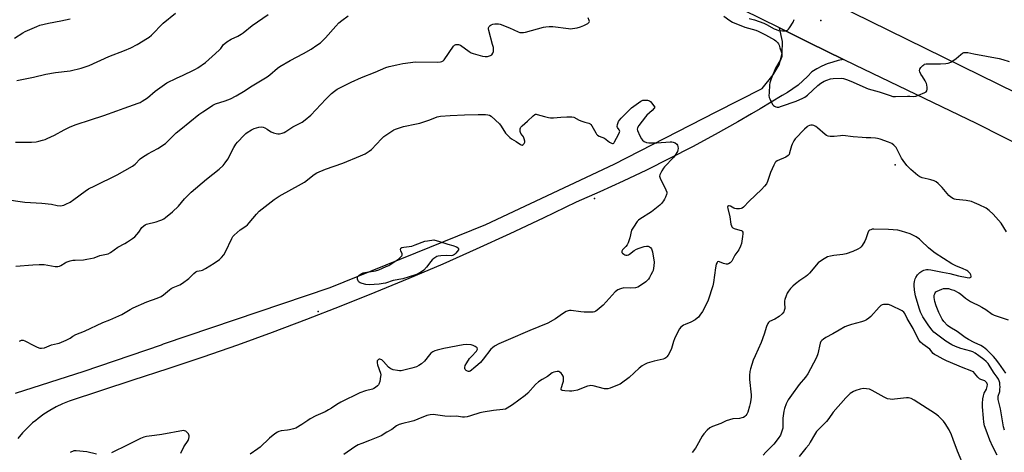
# Model space of a CAD drawing. Units: inches. Extents: x 1309764 to 1315764, y 537447 to 541448.
# Drawn here: x 1310974 to 1311486, y 537897 to 538122 of the extents above; entities that cross this region are included whole.
import ezdxf

# ---------------------------------------------------------------- set-up
doc = ezdxf.new("R2010")
doc.units = ezdxf.units.IN
doc.header["$MEASUREMENT"] = 0
for name, color, linetype in [('ELEV-Spot Elevation', 7, 'Continuous'), ('TRANS-Road', 130, 'Continuous'), ('Undefined', 1, 'Continuous')]:
    doc.layers.add(name, color=color, linetype=linetype)

msp = doc.modelspace()

# ---------------------------------------------------------------- linework, layer by layer
at = {"layer": 'ELEV-Spot Elevation'}
for p in [(1311390.28, 538121.32, 516.59), (1311428.91, 538046.34, 517.79), (1311272.67, 538028.95, 520.91), (1311129.04, 537970.22, 521.79)]:
    msp.add_point(p, dxfattribs=at)
at = {"layer": 'TRANS-Road'}
for points in [[(1310683.22, 538506.09), (1310688.58, 538503.09), (1310694.51, 538499.78), (1310768.49, 538454.21), (1310787.05, 538443.64), (1310892.2, 538385.08), (1310999.79, 538328.24), (1311043.19, 538306.02), (1311046.13, 538304.52), (1311079.2, 538287.59), (1311083.58, 538285.34), (1311108.11, 538272.79), (1311217.14, 538218.75), (1311501.39, 538079.09), (1311718.99, 537962.96), (1311774.68, 537932.21), (1311864.21, 537880.29), (1311875.8, 537873.52), (1311903.87, 537858.41), (1311932.65, 537844.7), (1311962.07, 537832.45), (1311989.15, 537817.25)], [(1311994.15, 537758.13), (1311964.88, 537776.65), (1311925.03, 537801.86), (1311832.54, 537857.4), (1311750.95, 537906.64), (1311723.52, 537922.45), (1311696.34, 537937.32), (1311631.77, 537971.74), (1311633.94, 537984.17), (1311590.4, 538007.33), (1311527.32, 538039.45), (1311471.26, 538067.87), (1311408.2, 538098.09), (1311402.17, 538101.06), (1311384.37, 538109.83), (1311368.74, 538117.53), (1311188.1, 538206.51), (1311064.03, 538268.83), (1310940.68, 538332.56), (1310818.06, 538397.69), (1310698.67, 538462.85), (1310696.19, 538464.21), (1310681.25, 538472.48)]]:
    msp.add_lwpolyline(points, dxfattribs=at)
msp.add_polyline3d([(1310971.59, 537927.72, 0), (1311007.36, 537939.08, 0), (1311047.48, 537952.8, 0), (1311048.49, 537953.31, 0), (1311135.27, 537982.65, 0), (1311216.13, 538015.41, 0), (1311282.77, 538046.64, 0), (1311335.93, 538073.86, 0), (1311359.73, 538086.12, 0), (1311365.52, 538093.07, 0), (1311368.6, 538098.36, 0), (1311370.25, 538104.25, 0), (1311370.33, 538110.38, 0), (1311368.74, 538117.53, 0), (1311384.37, 538109.83, 0), (1311402.17, 538101.06, 0), (1311399.38, 538100.52, 0), (1311396.47, 538099.74, 0), (1311393.61, 538098.77, 0), (1311390.83, 538097.6, 0), (1311388.14, 538096.25, 0), (1311385.54, 538094.71, 0), (1311383.33, 538092.25, 0), (1311380.97, 538089.95, 0), (1311378.46, 538087.8, 0), (1311375.82, 538085.81, 0), (1311373.05, 538084, 0), (1311370.18, 538082.37, 0), (1311358.7, 538075.43, 0), (1311354.21, 538072.82, 0), (1311347.11, 538068.69, 0), (1311335.41, 538062.13, 0), (1311323.61, 538055.77, 0), (1311311.7, 538049.61, 0), (1311299.69, 538043.65, 0), (1311287.58, 538037.88, 0), (1311275.38, 538032.32, 0), (1311263.09, 538026.96, 0), (1311245.88, 538018.62, 0), (1311228.58, 538010.47, 0), (1311211.19, 538002.53, 0), (1311193.7, 537994.8, 0), (1311176.13, 537987.27, 0), (1311158.47, 537979.94, 0), (1311140.72, 537972.83, 0), (1311122.89, 537965.92, 0), (1311104.98, 537959.22, 0), (1311087, 537952.73, 0), (1311068.94, 537946.45, 0), (1311050.81, 537940.39, 0), (1311032.6, 537934.54, 0), (1310999.54, 537923.59, 0), (1310996.11, 537922.18, 0), (1310992.76, 537920.56, 0), (1310989.52, 537918.74, 0), (1310986.39, 537916.74, 0), (1310983.38, 537914.56, 0), (1310982.1, 537913.51, 0), (1310980.5, 537912.21, 0), (1310977.77, 537909.69, 0), (1310975.19, 537907.01, 0), (1310972.77, 537904.19, 0)], dxfattribs=at)
at = {"layer": 'Undefined'}
for points, elevation in [([(1310971.07, 538112.26), (1310975.35, 538114.89), (1310976.65, 538115.6), (1310982.66, 538118.26), (1310984.32, 538118.92), (1310988.82, 538120.03), (1310995.15, 538121.13), (1311000, 538122.26)], 510), ([(1311000, 538095.15), (1311005.82, 538096.55), (1311009.89, 538098.03), (1311020.16, 538102.65), (1311028.18, 538105.8), (1311031.58, 538107.21), (1311034.82, 538108.87), (1311040.18, 538112.11), (1311041.17, 538112.78), (1311042.27, 538113.74), (1311048.32, 538119.94), (1311054.77, 538125.27)], 512), ([(1311000, 538066.03), (1311003.1, 538067.31), (1311010.59, 538069.82), (1311017.45, 538071.98), (1311024.31, 538074.36), (1311028.08, 538075.79), (1311035.29, 538078.36), (1311036.37, 538078.83), (1311037.39, 538079.4), (1311040.3, 538081.25), (1311044.26, 538084.67), (1311045.39, 538085.56), (1311050.33, 538088.9), (1311055.3, 538091.46), (1311058.78, 538092.99), (1311064.11, 538095.49), (1311065.15, 538096.03), (1311066.4, 538096.84), (1311070.32, 538099.6), (1311073.84, 538102.58), (1311077.56, 538106), (1311078.29, 538106.84), (1311079.82, 538108.89), (1311080.42, 538109.48), (1311081.54, 538110.34), (1311083.65, 538111.73), (1311087.17, 538113.22), (1311088.85, 538114.2), (1311090, 538115.03), (1311094.57, 538118.77), (1311103.03, 538124.55)], 514), ([(1311000, 538027.04), (1311001.95, 538028.29), (1311007.86, 538032.74), (1311009.58, 538033.83), (1311012.84, 538035.53), (1311024.46, 538041.18), (1311032.47, 538045.68), (1311033.81, 538046.78), (1311036.47, 538049.42), (1311037.63, 538050.33), (1311040.42, 538052.06), (1311045.61, 538054.78), (1311049.53, 538057.48), (1311050.86, 538058.65), (1311055.16, 538062.93), (1311057.57, 538064.95), (1311066.92, 538072.49), (1311068.97, 538073.99), (1311072.9, 538076.59), (1311074.13, 538077.31), (1311075.63, 538078.01), (1311080.6, 538079.65), (1311083.36, 538080.69), (1311086.36, 538082.23), (1311090.22, 538084.52), (1311094.7, 538087.35), (1311102.42, 538092.02), (1311103.8, 538093.09), (1311107.76, 538096.58), (1311108.94, 538097.45), (1311114.33, 538100.51), (1311121.35, 538104.19), (1311125.27, 538106.53), (1311128.23, 538108.47), (1311130.15, 538109.85), (1311132.73, 538112.29), (1311138.14, 538118.5), (1311139.73, 538120.12), (1311141.26, 538121.43), (1311144.58, 538123.77)], 516), ([(1311000, 537996.44), (1311001.42, 537996.75), (1311002.55, 537996.89), (1311006.94, 537997.05), (1311008.69, 537997.29), (1311012.44, 537998.09), (1311015.51, 537999.17), (1311019.76, 538000.19), (1311021, 538000.85), (1311024.82, 538003.66), (1311028.48, 538005.56), (1311029.76, 538006.32), (1311032.49, 538008.11), (1311033.64, 538009.02), (1311035.66, 538011.35), (1311037.32, 538013.85), (1311038.25, 538014.7), (1311038.97, 538015.13), (1311039.77, 538015.45), (1311044.8, 538016.8), (1311046.68, 538017.4), (1311047.72, 538017.82), (1311048.71, 538018.38), (1311049.65, 538019.04), (1311053.25, 538021.89), (1311056.36, 538024.92), (1311059.54, 538028.78), (1311062.84, 538032.22), (1311070.94, 538038.94), (1311077.47, 538044.05), (1311079.59, 538046.01), (1311080.65, 538047.36), (1311081.92, 538049.27), (1311085.11, 538055.32), (1311086.15, 538057.06), (1311087.1, 538058.19), (1311090.56, 538061.86), (1311091.41, 538062.69), (1311092.09, 538063.22), (1311094.3, 538064.6), (1311095.61, 538065.22), (1311098.18, 538065.89), (1311099.61, 538066.08), (1311100.41, 538065.95), (1311101.18, 538065.65), (1311102.4, 538064.98), (1311103.73, 538063.99), (1311104.45, 538063.56), (1311105.76, 538063.02), (1311107.12, 538062.58), (1311107.94, 538062.44), (1311108.79, 538062.51), (1311110.21, 538062.84), (1311111.31, 538063.24), (1311112.07, 538063.67), (1311115.71, 538066.08), (1311120.57, 538068.48), (1311122.23, 538069.73), (1311125.17, 538072.25), (1311132.95, 538080.49), (1311135.94, 538083.42), (1311137.47, 538084.71), (1311138.83, 538085.67), (1311139.83, 538086.25), (1311146.13, 538089.34), (1311151.49, 538091.75), (1311158.55, 538094.5), (1311164.18, 538096.88), (1311165.86, 538097.41), (1311169.89, 538098.39), (1311173.04, 538098.95), (1311179.53, 538099.83), (1311191.14, 538099.79), (1311192.5, 538099.86), (1311193.27, 538100.02), (1311193.97, 538100.42), (1311194.52, 538101.01), (1311199.29, 538107.97), (1311199.87, 538108.56), (1311200.57, 538108.86), (1311201.09, 538108.92), (1311201.9, 538108.87), (1311202.43, 538108.74), (1311202.92, 538108.52), (1311207.48, 538105.18), (1311208.44, 538104.61), (1311209.51, 538104.18), (1311214.38, 538102.9), (1311215.82, 538102.63), (1311216.95, 538102.7), (1311218.57, 538103.15), (1311219.24, 538103.54), (1311219.8, 538104.36), (1311220.12, 538105.35), (1311220.16, 538106.46), (1311220.04, 538107.31), (1311219.65, 538108.98), (1311217.71, 538116.15), (1311217.55, 538117), (1311217.54, 538117.54), (1311217.8, 538118.21), (1311218.32, 538118.76), (1311218.97, 538119.19), (1311219.72, 538119.45), (1311220.79, 538119.63), (1311221.92, 538119.68), (1311222.79, 538119.62), (1311223.64, 538119.44), (1311228.52, 538117.59), (1311232.95, 538115.42), (1311233.76, 538115.2), (1311234.88, 538115.12), (1311235.73, 538115.17), (1311236.83, 538115.39), (1311246.11, 538117.91), (1311247.26, 538118.12), (1311248.98, 538118.3), (1311250.96, 538118.32), (1311259.14, 538117.19), (1311260.29, 538117.1), (1311261.15, 538117.15), (1311263.7, 538117.64), (1311265.37, 538118.08), (1311267, 538118.77), (1311269.09, 538119.82), (1311269.53, 538120.12), (1311269.84, 538120.48), (1311269.96, 538120.81), (1311269.93, 538121.29), (1311269.29, 538122.84)], 518), ([(1311339.79, 538123.64), (1311342.92, 538121.34), (1311344.32, 538120.55), (1311350.86, 538117.97), (1311356.43, 538116.3), (1311357.74, 538115.82), (1311361.58, 538113.87), (1311366.3, 538111.25), (1311366.99, 538110.74), (1311367.71, 538110.02), (1311368.23, 538109.28), (1311368.59, 538108.55), (1311369.06, 538107.21), (1311369.77, 538104.73), (1311369.96, 538103.69), (1311369.95, 538102.88), (1311369.77, 538102.06), (1311369.45, 538101.29), (1311366.82, 538096.62), (1311365.96, 538094.9), (1311364.93, 538092.48), (1311364.07, 538090.08), (1311363.77, 538088.98), (1311363.62, 538087.86), (1311363.36, 538083.87), (1311363.34, 538082.4), (1311363.46, 538081.36), (1311363.71, 538080.6), (1311364.49, 538079.04), (1311365.39, 538077.56), (1311365.74, 538077.14), (1311366.16, 538076.83), (1311366.88, 538076.54), (1311367.66, 538076.39), (1311368.47, 538076.41), (1311369.83, 538076.79), (1311377.47, 538079.46), (1311381.03, 538080.96), (1311381.99, 538081.56), (1311383.33, 538082.61), (1311388.72, 538087.53), (1311390.33, 538088.74), (1311392.04, 538089.78), (1311393.46, 538090.44), (1311395.35, 538091.03), (1311396.78, 538091.26), (1311400.91, 538091.35), (1311402.03, 538091.18), (1311403.66, 538090.77), (1311405.87, 538089.92), (1311414.92, 538085.89), (1311416.8, 538085.32), (1311420.69, 538084.37), (1311426.27, 538082.35), (1311427.69, 538081.91), (1311429.09, 538081.8), (1311435.4, 538082.08), (1311436.56, 538082.07), (1311438.53, 538081.88), (1311439.65, 538082.01), (1311441.03, 538082.51), (1311444.32, 538083.92), (1311445.02, 538084.34), (1311445.46, 538084.91), (1311445.58, 538085.66), (1311445.56, 538086.48), (1311445.41, 538087.89), (1311445.21, 538088.71), (1311444.58, 538089.98), (1311443.1, 538092.26), (1311442.35, 538093.56), (1311441.84, 538094.62), (1311441.62, 538095.39), (1311441.77, 538096.11), (1311442.38, 538097), (1311443.35, 538098.02), (1311443.79, 538098.36), (1311444.28, 538098.61), (1311445.13, 538098.81), (1311446.62, 538098.94), (1311452.59, 538098.84), (1311455.21, 538098.95), (1311456.58, 538099.18), (1311457.81, 538099.65), (1311459.02, 538100.41), (1311460.62, 538101.63), (1311463.01, 538103.69), (1311463.9, 538104.37), (1311464.63, 538104.7), (1311465.68, 538104.83), (1311466.77, 538104.74), (1311469.85, 538104.08), (1311483, 538101.68), (1311485, 538101.15), (1311488.19, 538100)], 518), ([(1311353.12, 538122.36), (1311355.79, 538121.76), (1311360.61, 538120.03), (1311362.14, 538119.27), (1311366.05, 538117.11), (1311367.01, 538116.67), (1311368.34, 538116.25), (1311370.33, 538116.05), (1311372.01, 538116.06), (1311372.53, 538116.16), (1311372.97, 538116.39), (1311373.53, 538116.95), (1311374.03, 538117.62), (1311375.89, 538120.51), (1311376.48, 538121.84)], 516), ([(1310972.3, 538090.19), (1310980.88, 538091.98), (1310987.39, 538093.44), (1310992.33, 538094.31), (1311000, 538095.15)], 512), ([(1311000, 537956.23), (1311001.48, 537957.37), (1311003, 537958.25), (1311007.48, 537959.94), (1311017.05, 537964.35), (1311020.57, 537965.78), (1311025.33, 537967.86), (1311026.88, 537968.66), (1311031.2, 537971.18), (1311032.77, 537972.01), (1311039.9, 537975.14), (1311045.27, 537977.11), (1311047.33, 537978), (1311048.54, 537978.82), (1311051.67, 537981.48), (1311052.59, 537982.15), (1311053.59, 537982.63), (1311056.96, 537983.94), (1311058.44, 537984.82), (1311061.72, 537987.32), (1311064.28, 537989.89), (1311065.39, 537990.79), (1311066.12, 537991.06), (1311068.13, 537991.41), (1311068.89, 537991.69), (1311070.41, 537992.53), (1311074.87, 537995.26), (1311077.69, 537997.22), (1311078.74, 537998.27), (1311079.88, 537999.65), (1311080.76, 538001.18), (1311084.07, 538008.16), (1311084.67, 538009.17), (1311085.24, 538009.84), (1311088.32, 538012.66), (1311091.27, 538014.51), (1311092.17, 538015.2), (1311093.14, 538016.26), (1311096.83, 538020.74), (1311098.22, 538022.21), (1311106.07, 538028.34), (1311108.64, 538030.02), (1311120.33, 538036.41), (1311121.79, 538037.42), (1311126.9, 538041.32), (1311128.34, 538042.26), (1311132.73, 538044.1), (1311141.73, 538047.2), (1311150.93, 538050.97), (1311153.45, 538052.16), (1311155.47, 538053.44), (1311156.63, 538054.37), (1311161.89, 538059.87), (1311163.16, 538061.06), (1311167.31, 538063.89), (1311168.32, 538064.49), (1311169.13, 538064.86), (1311173.4, 538066.21), (1311180.11, 538067.61), (1311181.82, 538068.03), (1311187.04, 538069.69), (1311190.79, 538071.23), (1311192.52, 538071.66), (1311197.56, 538072.03), (1311205.08, 538072.35), (1311212.13, 538072.49), (1311215.95, 538072.5), (1311217.1, 538072.43), (1311218.11, 538072.15), (1311218.83, 538071.68), (1311223.18, 538067.67), (1311224.11, 538066.54), (1311226.4, 538062.79), (1311228.55, 538060.6), (1311229.46, 538059.94), (1311231.93, 538058.48), (1311234.15, 538056.93), (1311234.57, 538056.72), (1311234.98, 538056.66), (1311235.57, 538056.96), (1311236.07, 538057.53), (1311236.37, 538058.23), (1311236.39, 538058.75), (1311236.13, 538059.83), (1311235.7, 538060.9), (1311235.23, 538061.61), (1311234.32, 538062.67), (1311234.08, 538063.12), (1311233.95, 538063.65), (1311233.91, 538064.49), (1311233.96, 538065.04), (1311234.11, 538065.55), (1311234.39, 538066), (1311234.95, 538066.6), (1311237.74, 538069.05), (1311240.69, 538071.79), (1311241.56, 538072.44), (1311242.02, 538072.62), (1311242.38, 538072.65), (1311242.88, 538072.57), (1311244.71, 538071.97), (1311246.68, 538071.45), (1311248.66, 538070.99), (1311249.79, 538070.82), (1311251.25, 538070.85), (1311255.08, 538071.22), (1311258.23, 538071.35), (1311260.83, 538071.35), (1311261.93, 538071.13), (1311264.73, 538069.62), (1311265.98, 538069.06), (1311267.52, 538068.5), (1311269.69, 538067.98), (1311270.4, 538067.65), (1311270.79, 538067.3), (1311271.28, 538066.64), (1311273.29, 538062.92), (1311273.74, 538062.25), (1311274.12, 538061.85), (1311275.07, 538061.27), (1311277.76, 538060.14), (1311279.49, 538058.79), (1311280.43, 538058.15), (1311281.39, 538057.63), (1311282.05, 538057.45), (1311282.25, 538057.47), (1311282.62, 538057.7), (1311283.09, 538058.34), (1311285.11, 538062.05), (1311285.69, 538063.37), (1311285.76, 538063.88), (1311285.7, 538064.24), (1311285.5, 538064.61), (1311284.62, 538065.73), (1311284.43, 538066.36), (1311284.57, 538067.37), (1311285.13, 538068.9), (1311285.55, 538069.58), (1311286.44, 538070.61), (1311291.88, 538076.01), (1311296.68, 538079.45), (1311297.71, 538079.94), (1311298.53, 538080.05), (1311300.22, 538079.91), (1311300.76, 538079.77), (1311301.25, 538079.54), (1311301.68, 538079.22), (1311302.26, 538078.62), (1311303.92, 538076.35)], 520), ([(1311303.92, 538076.35), (1311303.57, 538075.74), (1311302.65, 538074.66), (1311299.89, 538072.12), (1311299.11, 538071.29), (1311295.76, 538066.87), (1311295.03, 538065.68), (1311294.89, 538064.94), (1311295.07, 538064.14), (1311296.27, 538061.43), (1311297.05, 538059.85), (1311297.56, 538059.17), (1311298.45, 538058.56), (1311299.74, 538058.02), (1311300.86, 538057.8), (1311305, 538057.81), (1311312.03, 538058.34), (1311312.9, 538058.31), (1311313.46, 538058.2), (1311314.53, 538057.73), (1311315.42, 538057.04), (1311315.71, 538056.61), (1311316.02, 538055.89), (1311316.18, 538054.87), (1311316.01, 538054.08), (1311315.71, 538053.31), (1311314.64, 538051.32), (1311313.69, 538050.21), (1311308.96, 538045.41), (1311308.45, 538044.71), (1311307.56, 538043.21), (1311306.88, 538041.94), (1311306.57, 538041.18), (1311306.49, 538040.41), (1311306.8, 538039.37), (1311309.7, 538033.44), (1311310.17, 538032.16), (1311310.2, 538031.64), (1311310.03, 538030.87), (1311309.55, 538029.57), (1311309.07, 538028.56), (1311308.46, 538027.61), (1311307.4, 538026.29), (1311306.64, 538025.46), (1311305.74, 538024.67), (1311302.18, 538021.91), (1311296.17, 538018.09), (1311295.47, 538017.57), (1311294.86, 538016.94), (1311292.82, 538013.98), (1311291.95, 538012.43), (1311290.94, 538008.42), (1311290.1, 538005.87), (1311289.63, 538004.79), (1311288.95, 538003.9), (1311287.14, 538002.13), (1311286.78, 538001.49), (1311286.81, 538001.07), (1311286.9, 538000.86), (1311287.22, 538000.47), (1311287.86, 537999.93), (1311288.34, 537999.64), (1311288.86, 537999.45), (1311289.59, 537999.43), (1311290.31, 537999.62), (1311290.81, 537999.88), (1311293.33, 538001.8), (1311294.55, 538002.55), (1311295.92, 538003.11), (1311298.5, 538003.91), (1311299.64, 538004.12), (1311300.46, 538004.01), (1311301.25, 538003.68), (1311301.72, 538003.38), (1311302.25, 538002.77), (1311302.46, 538002.26), (1311302.73, 538001.11), (1311303.63, 537995.77), (1311303.55, 537993.83), (1311303.06, 537991.53), (1311302.75, 537990.71), (1311301.99, 537989.14), (1311301.31, 537987.85), (1311300.68, 537986.9), (1311299.37, 537985.56), (1311296.63, 537983.57), (1311295.18, 537982.87), (1311293.89, 537982.5), (1311291.35, 537982.34), (1311287.85, 537982.36), (1311286.22, 537982), (1311284.68, 537981.38), (1311284.03, 537980.92), (1311283.41, 537980.33), (1311277.12, 537973.46), (1311274, 537970.88), (1311273.3, 537970.38), (1311272.57, 537970), (1311272.02, 537969.87), (1311271.15, 537969.8), (1311267.29, 537969.83), (1311265.53, 537969.97), (1311260.57, 537970.64), (1311259.71, 537970.68), (1311258.9, 537970.55), (1311257.9, 537970.08), (1311255.97, 537968.89), (1311252.3, 537966.25), (1311248.35, 537964.15), (1311238.92, 537960.35), (1311227.68, 537955.38), (1311222.86, 537953.37), (1311220.64, 537952.14), (1311219.52, 537951.33), (1311218.81, 537950.54), (1311214.82, 537945.45), (1311213.29, 537943.66), (1311211.89, 537942.36), (1311209.86, 537940.74), (1311208.71, 537939.7), (1311208.02, 537939.2), (1311207.55, 537938.98), (1311207.08, 537938.95), (1311206.61, 537939.1), (1311205.94, 537939.5), (1311205.41, 537940.04), (1311205.23, 537940.48), (1311205.21, 537940.98), (1311205.45, 537942.01), (1311206.19, 537943.42), (1311207.66, 537945.66), (1311208.6, 537946.79), (1311211.3, 537949.53), (1311211.71, 537950.19), (1311211.78, 537950.61), (1311211.54, 537951.2), (1311210.56, 537952.03), (1311209.59, 537952.54), (1311208.46, 537952.8), (1311206.13, 537952.98), (1311204.4, 537952.81), (1311194.26, 537950.85), (1311190.91, 537950.1), (1311189.55, 537949.71), (1311188.53, 537949.21), (1311187.62, 537948.53), (1311186.83, 537947.66), (1311184.22, 537944.37), (1311182.76, 537943.01), (1311181.38, 537942.01), (1311180.1, 537941.47), (1311177.67, 537940.74), (1311173.49, 537939.64), (1311172.08, 537939.34), (1311171.24, 537939.29), (1311170.12, 537939.43), (1311167.88, 537939.91), (1311166.82, 537940.29), (1311166.17, 537940.7), (1311165.58, 537941.21), (1311162.88, 537944.24), (1311162.05, 537944.99), (1311161.58, 537945.24), (1311161.09, 537945.34), (1311160.67, 537945.31), (1311160.28, 537945.17), (1311159.93, 537944.91), (1311159.69, 537944.54), (1311159.55, 537943.93), (1311159.59, 537943.44), (1311159.86, 537942.43), (1311161.32, 537938.17), (1311161.47, 537937.31), (1311161.44, 537936.44), (1311160.96, 537933.82), (1311160.53, 537932.44), (1311160.25, 537931.97), (1311159.88, 537931.57), (1311158.79, 537930.66), (1311157.85, 537930.04), (1311157.12, 537929.73), (1311153.58, 537928.96), (1311150.63, 537927.95), (1311140.75, 537922.98), (1311138.73, 537921.86), (1311135.88, 537919.87), (1311134.38, 537919), (1311132.58, 537918.08), (1311127.78, 537915.94), (1311124.76, 537914.31), (1311123.55, 537913.56), (1311120.5, 537911.34), (1311117.39, 537909.57), (1311116.05, 537909.11), (1311114.13, 537908.64), (1311113, 537908.45), (1311109.73, 537908.11), (1311108.59, 537907.84), (1311107.79, 537907.5), (1311106.36, 537906.51), (1311103.6, 537904.34), (1311098.75, 537899.69), (1311097.64, 537898.73), (1311093.66, 537896.08)], 520), ([(1310971.55, 538058.18), (1310979.97, 538058.17), (1310982.29, 538058.39), (1310983.7, 538058.65), (1310985.63, 538059.14), (1310986.99, 538059.55), (1310988.07, 538059.99), (1310991.81, 538061.71), (1310996.88, 538064.57), (1311000, 538066.03)], 514), ([(1311486.82, 538011.5), (1311484, 538016.07), (1311482.67, 538017.68), (1311479.89, 538020.79), (1311477.83, 538022.66), (1311476.2, 538023.77), (1311472.63, 538025.66), (1311470.25, 538026.67), (1311468.64, 538027.26), (1311465.81, 538027.86), (1311460.61, 538028.31), (1311459.78, 538028.49), (1311459.28, 538028.69), (1311457.86, 538029.5), (1311456.78, 538030.36), (1311453.31, 538034.62), (1311451.28, 538036.59), (1311450.19, 538037.48), (1311449.18, 538037.99), (1311447.54, 538038.54), (1311446.14, 538038.93), (1311443.03, 538039.6), (1311441.73, 538040.16), (1311440.76, 538040.75), (1311437.06, 538043.9), (1311435.04, 538046.02), (1311433.11, 538048.67), (1311432.29, 538049.91), (1311430.02, 538054.36), (1311429.42, 538055.35), (1311428.33, 538056.62), (1311427.15, 538057.42), (1311425.56, 538058.13), (1311421.18, 538059.67), (1311419.8, 538060.08), (1311418.66, 538060.24), (1311416.36, 538060.41), (1311413.96, 538060.4), (1311411.88, 538060.53), (1311407.11, 538060.92), (1311401.72, 538061.53), (1311400.56, 538061.5), (1311397.3, 538061.09), (1311395.24, 538061.15), (1311394.09, 538061.3), (1311393.3, 538061.58), (1311392.59, 538062.06), (1311388.59, 538065.61), (1311387.67, 538066.35), (1311386.69, 538066.86), (1311385.92, 538067.05), (1311385.13, 538067.01), (1311384.34, 538066.83), (1311383.61, 538066.52), (1311383.13, 538066.19), (1311381.85, 538064.98), (1311376.94, 538059.89), (1311376.31, 538058.91), (1311375.41, 538057.04), (1311375.11, 538056.2), (1311374.1, 538052.6), (1311373.77, 538051.8), (1311373.28, 538051.16), (1311372.14, 538050.43), (1311367.63, 538048.36), (1311366.91, 538047.9), (1311366.52, 538047.51), (1311365.81, 538046.26), (1311364.15, 538042.43), (1311362.64, 538037.71), (1311362.04, 538036.41), (1311361.1, 538035.27), (1311359.45, 538033.55), (1311353.01, 538027.55), (1311350.11, 538024.34), (1311349.48, 538023.87), (1311348.85, 538023.59), (1311347.99, 538023.45), (1311346.51, 538023.46), (1311345.64, 538023.59), (1311345.09, 538023.78), (1311343.38, 538024.81), (1311342.69, 538025.12), (1311342.29, 538025.12), (1311342.01, 538024.91), (1311341.82, 538024.4), (1311341.87, 538023.61), (1311343.03, 538019.29), (1311343.59, 538015.52), (1311343.8, 538014.7), (1311344.04, 538014.2), (1311344.54, 538013.59), (1311345.22, 538013.22), (1311348.22, 538012.46), (1311348.98, 538012.19), (1311349.37, 538011.92), (1311349.68, 538011.36), (1311349.73, 538010.54), (1311349.56, 538009.07), (1311348.98, 538005.49), (1311348.58, 538004.06), (1311347.66, 538002.19), (1311345.64, 537999.35), (1311344.04, 537996.35), (1311343.55, 537995.7), (1311343.15, 537995.37), (1311342.22, 537994.91), (1311341.7, 537994.82), (1311341.14, 537994.82), (1311339.73, 537995.09), (1311337.66, 537995.98), (1311337.19, 537996.11), (1311336.61, 537995.99), (1311336.32, 537995.69), (1311335.94, 537994.69), (1311335.58, 537992.92), (1311334.51, 537985.28), (1311334.17, 537983.55), (1311331.67, 537975.95), (1311329.55, 537971.37), (1311328.77, 537970.12), (1311327.41, 537968.2), (1311326.68, 537967.28), (1311326.07, 537966.68), (1311324.91, 537965.89), (1311322.69, 537964.62), (1311319.73, 537963.37), (1311318.95, 537962.97), (1311317.56, 537961.93), (1311316.77, 537961.1), (1311315.89, 537959.62), (1311314.28, 537955.92), (1311313.77, 537954.56), (1311312.65, 537950.92), (1311311.99, 537949.34), (1311310.9, 537947.37), (1311310.3, 537946.63), (1311309.65, 537946.06), (1311309.18, 537945.76), (1311308.4, 537945.45), (1311303.6, 537944.37), (1311300.01, 537943.22), (1311298.68, 537942.67), (1311297.44, 537941.88), (1311295.79, 537940.62), (1311290.59, 537935.81), (1311286.73, 537932.82), (1311286, 537932.38), (1311284.67, 537931.79), (1311280.86, 537930.3), (1311279.49, 537929.9), (1311278.65, 537929.88), (1311277.79, 537930.01), (1311271.86, 537931.49), (1311270.79, 537931.65), (1311269.98, 537931.55), (1311268.92, 537931.26), (1311266.79, 537930.53), (1311263.74, 537929.32), (1311261.87, 537928.86), (1311260.77, 537928.72), (1311259.62, 537928.69), (1311257.25, 537928.9), (1311255.89, 537929.13), (1311255.35, 537929.46), (1311255.26, 537930), (1311255.4, 537930.68), (1311256.24, 537932.84), (1311256.54, 537934.01), (1311256.59, 537935.35), (1311256.45, 537936.11), (1311256.26, 537936.61), (1311255.79, 537937.35), (1311255.23, 537938.03), (1311254.62, 537938.61), (1311254.16, 537938.88), (1311253.67, 537938.97), (1311253.14, 537938.97), (1311251.52, 537938.65), (1311250.62, 537938.23), (1311248.23, 537936.4), (1311245.35, 537934.8), (1311243.53, 537933.55), (1311242.03, 537932.16), (1311237.91, 537927.65), (1311236.61, 537926.46), (1311229.93, 537921.61), (1311227.28, 537919.9), (1311226.4, 537919.46), (1311225.04, 537919.16), (1311220.09, 537918.73), (1311214.74, 537917.9), (1311213.07, 537917.49), (1311208.15, 537915.85), (1311206.48, 537915.47), (1311205.08, 537915.26), (1311203.94, 537915.31), (1311200.8, 537915.73), (1311197.66, 537915.62), (1311194.8, 537915.74), (1311188.83, 537916.53), (1311187.16, 537916.42), (1311185.51, 537916.09), (1311180.81, 537914.15), (1311178.65, 537913.36), (1311177.28, 537912.97), (1311173.05, 537912.02), (1311171.06, 537911.41), (1311169.71, 537910.68), (1311167.23, 537908.89), (1311164.7, 537907.5), (1311161.71, 537905.61), (1311155.65, 537903.12), (1311151.59, 537901.58), (1311149.82, 537900.77), (1311148.09, 537899.73), (1311142.24, 537895.8)], 518), ([(1310965.65, 538028.56), (1310976.36, 538026.96), (1310985.36, 538026.48), (1310990.25, 538025.87), (1310993.31, 538025.25), (1310994.74, 538025.11), (1310995.87, 538025.16), (1310996.68, 538025.37), (1310997.76, 538025.85), (1311000, 538027.04)], 516), ([(1311485.82, 537908.46), (1311485.32, 537910.14), (1311483.78, 537919.51), (1311482.59, 537924.41), (1311482.52, 537925.28), (1311482.58, 537926.14), (1311483.29, 537928.65), (1311483.44, 537929.73), (1311483.48, 537930.83), (1311483.43, 537932.21), (1311483.31, 537933.06), (1311483.01, 537934.17), (1311482.66, 537934.91), (1311481.92, 537936.04), (1311480.36, 537938.07), (1311478.33, 537941.46), (1311477.24, 537943.13), (1311476.29, 537944.17), (1311474.97, 537945.25), (1311472.39, 537947.06), (1311470.51, 537948.49), (1311469.41, 537949.11), (1311468.34, 537949.48), (1311463.16, 537950.86), (1311460.27, 537951.96), (1311458.48, 537952.85), (1311455.25, 537954.74), (1311449.1, 537959.36), (1311448.15, 537960.36), (1311446.5, 537962.7), (1311443.39, 537967.45), (1311442.18, 537969.76), (1311441.39, 537971.86), (1311439.53, 537978.24), (1311438.94, 537981.3), (1311438.77, 537983.78), (1311438.79, 537984.6), (1311438.97, 537985.72), (1311439.33, 537987.09), (1311439.64, 537987.87), (1311440.61, 537989.25), (1311441.2, 537989.86), (1311441.86, 537990.4), (1311442.82, 537991.04), (1311443.86, 537991.54), (1311445.23, 537991.93), (1311446.08, 537991.99), (1311447.5, 537991.79), (1311453.5, 537990.53), (1311457.37, 537989.89), (1311461.8, 537988.7), (1311466.34, 537987.76), (1311467.64, 537987.72), (1311468.23, 537987.92), (1311468.44, 537988.21), (1311468.51, 537988.57), (1311468.33, 537989.21), (1311467.88, 537989.88), (1311467.32, 537990.52), (1311466.68, 537991.09), (1311466.19, 537991.43), (1311464.03, 537992.5), (1311460.76, 537993.77), (1311458.37, 537994.96), (1311449.83, 538000.5), (1311448.15, 538001.7), (1311446.33, 538003.16), (1311442.55, 538006.89), (1311441.53, 538007.82), (1311439.85, 538008.93), (1311437.85, 538010.05), (1311436.77, 538010.48), (1311432.33, 538011.93), (1311430.36, 538012.4), (1311425.46, 538012.77), (1311417.78, 538012.93), (1311417.02, 538012.86), (1311416.29, 538012.67), (1311415.62, 538012.33), (1311415.07, 538011.84), (1311414.67, 538011.11), (1311413.71, 538007.88), (1311413.15, 538006.61), (1311411.86, 538004.38), (1311411.34, 538003.79), (1311410.75, 538003.31), (1311409.52, 538002.61), (1311406.86, 538001.39), (1311403.48, 538000.08), (1311401.81, 537999.73), (1311397.13, 537999.23), (1311395.41, 537998.96), (1311393.76, 537998.51), (1311392, 537997.58), (1311390.05, 537996.38), (1311388.95, 537995.47), (1311384.39, 537990.12), (1311383.39, 537989.07), (1311382.51, 537988.38), (1311379.46, 537986.3), (1311377.06, 537984.49), (1311375.72, 537983.34), (1311374.55, 537982.1), (1311373.54, 537980.77), (1311372.82, 537979.59), (1311372.29, 537978.29), (1311371.67, 537976.42), (1311371.49, 537975.63), (1311371.39, 537974.62), (1311371.52, 537971.7), (1311371.32, 537970.67), (1311371.04, 537969.95), (1311370.13, 537968.89), (1311368.58, 537967.6), (1311366.35, 537966.22), (1311363.65, 537964.88), (1311363.05, 537964.38), (1311362.71, 537963.92), (1311361.99, 537962.33), (1311360.91, 537958.41), (1311359.35, 537954.07), (1311356.13, 537947.16), (1311355.17, 537944.78), (1311353.69, 537940.26), (1311353.44, 537938.89), (1311353.21, 537936.81), (1311353.26, 537934.76), (1311354.02, 537926.88), (1311354.01, 537925.72), (1311353.87, 537924.3), (1311353.59, 537922.32), (1311353.27, 537920.91), (1311352.31, 537917.82), (1311351.84, 537916.77), (1311351.36, 537916.09), (1311350.76, 537915.53), (1311350.04, 537915.13), (1311349.27, 537914.81), (1311348.01, 537914.52), (1311344.48, 537914.3), (1311342.75, 537913.89), (1311341.1, 537913.3), (1311338.36, 537911.94), (1311333.93, 537910.4), (1311332.62, 537909.76), (1311331.16, 537908.45), (1311329.46, 537906.55), (1311328.67, 537905.3), (1311325.9, 537900.35), (1311325.13, 537899.12), (1311323.43, 537896.91)], 516), ([(1310971.84, 537993.7), (1310980.69, 537994.41), (1310983.85, 537994.52), (1310986.41, 537994.49), (1310992.17, 537993.58), (1310993.6, 537993.56), (1310994.43, 537993.76), (1310995.21, 537994.1), (1310997.33, 537995.52), (1310997.93, 537995.83), (1310998.98, 537996.19), (1311000, 537996.44)], 518), ([(1311486.43, 537938.04), (1311482.86, 537943.29), (1311481.18, 537945.5), (1311480.08, 537946.75), (1311476.53, 537950.22), (1311474.93, 537951.54), (1311473.44, 537952.5), (1311469.97, 537954.04), (1311467.05, 537955.54), (1311465.43, 537956.65), (1311461.25, 537959.8), (1311457.35, 537962.03), (1311456.22, 537962.91), (1311454.21, 537964.99), (1311453.37, 537966.16), (1311451.67, 537969.59), (1311450.24, 537973.08), (1311449.5, 537975.36), (1311449.15, 537977.4), (1311449.28, 537978.55), (1311449.54, 537979.37), (1311449.8, 537979.87), (1311450.15, 537980.28), (1311450.84, 537980.74), (1311453.24, 537981.8), (1311454.03, 537982.01), (1311454.89, 537982.11), (1311455.76, 537982.13), (1311456.62, 537982.04), (1311458.03, 537981.66), (1311459.42, 537981.17), (1311461.97, 537979.88), (1311462.92, 537979.25), (1311465.59, 537977.13), (1311468.18, 537975.27), (1311469.19, 537974.75), (1311472.5, 537973.31), (1311474.04, 537972.48), (1311476.05, 537971.24), (1311479.44, 537968.75), (1311480.43, 537968.21), (1311487.71, 537965.8)], 518), ([(1311481.92, 537895.55), (1311479.72, 537899.88), (1311478.22, 537903.25), (1311476.19, 537908.43), (1311475.44, 537910.66), (1311475.05, 537912.61), (1311474.8, 537914.63), (1311474.36, 537920.67), (1311474.34, 537922.41), (1311474.56, 537924.79), (1311474.81, 537926.26), (1311475.31, 537927.66), (1311476.36, 537929.77), (1311476.78, 537931.11), (1311476.88, 537932.16), (1311476.8, 537932.61), (1311476.62, 537933.03), (1311476.17, 537933.6), (1311475.56, 537934.04), (1311473.47, 537934.75), (1311472.79, 537935.2), (1311472, 537936.01), (1311470.23, 537938.17), (1311469.64, 537938.72), (1311469.19, 537939.01), (1311467.96, 537939.55), (1311464.25, 537940.86), (1311455.72, 537944.58), (1311453.91, 537945.43), (1311450.72, 537947.1), (1311449.43, 537947.84), (1311448.72, 537948.36), (1311446.9, 537950.52), (1311443.42, 537953.1), (1311442.16, 537954.22), (1311441.45, 537955.04), (1311440.31, 537956.91), (1311438.29, 537961.28), (1311435.19, 537966.48), (1311433.99, 537969.12), (1311433.5, 537969.81), (1311432.6, 537970.45), (1311426.8, 537973.21), (1311425.46, 537973.72), (1311424.91, 537973.83), (1311424.08, 537973.84), (1311422.96, 537973.73), (1311422.17, 537973.54), (1311421.52, 537973.2), (1311420.7, 537972.46), (1311416.38, 537967.57), (1311415.28, 537966.63), (1311414.1, 537965.8), (1311413.09, 537965.32), (1311411.5, 537964.73), (1311406.32, 537963.4), (1311404.13, 537962.75), (1311402.8, 537962.24), (1311399.75, 537960.5), (1311396.55, 537958.47), (1311392.84, 537956.58), (1311391.63, 537955.79), (1311390.75, 537955.08), (1311390.31, 537954.51), (1311389.92, 537953.6), (1311388.66, 537948.22), (1311388.01, 537946.25), (1311386.54, 537943.3), (1311384.87, 537940.41), (1311383.46, 537937.78), (1311382.33, 537936.07), (1311379.12, 537932.23), (1311375.02, 537926.58), (1311373.39, 537924.16), (1311372.27, 537922.13), (1311371.38, 537919.75), (1311371.01, 537918.4), (1311370.59, 537914.73), (1311370.55, 537910.69), (1311370.47, 537909.55), (1311369.93, 537907.37), (1311369.28, 537905.8), (1311368.09, 537904.08), (1311365.88, 537901.24), (1311361.66, 537897.08), (1311360.28, 537895.51)], 514), ([(1310973.66, 537954.71), (1310974.69, 537955.19), (1310975.53, 537955.22), (1310976.53, 537954.92), (1310977.51, 537954.46), (1310980.03, 537952.98), (1310982.9, 537951.58), (1310984.23, 537951.09), (1310985.05, 537951.02), (1310986.73, 537951.29), (1310990.31, 537952.74), (1310993.46, 537953.45), (1310994.31, 537953.71), (1310998.01, 537955.24), (1311000, 537956.23)], 520), ([(1311464.96, 537888.86), (1311461.32, 537897.52), (1311459.15, 537903.56), (1311458.18, 537906.02), (1311456.98, 537908.68), (1311455, 537911.91), (1311454.15, 537913.07), (1311451.48, 537915.67), (1311449.95, 537916.97), (1311438.87, 537924.04), (1311437.31, 537924.85), (1311435.92, 537925.2), (1311434.77, 537925.26), (1311428.55, 537924.5), (1311427.36, 537924.43), (1311426.33, 537924.52), (1311425.05, 537924.83), (1311423.29, 537925.58), (1311416.96, 537929.16), (1311415.65, 537929.72), (1311413.98, 537930.03), (1311412.3, 537930.13), (1311410.69, 537929.84), (1311408.55, 537929.14), (1311407.24, 537928.5), (1311405.48, 537927.45), (1311404.61, 537926.73), (1311403.22, 537925.34), (1311396.73, 537917.77), (1311394.48, 537914.62), (1311393.22, 537913.01), (1311389.1, 537908.87), (1311388.13, 537907.76), (1311386.96, 537906.06), (1311384.83, 537902.24), (1311384.01, 537900.92), (1311382.59, 537899.09), (1311379.04, 537894.86)], 512), ([(1311057.49, 537896.58), (1311059.03, 537899.74), (1311061.28, 537903.17), (1311061.67, 537904.2), (1311061.83, 537905), (1311061.82, 537905.53), (1311061.71, 537906.05), (1311061.51, 537906.54), (1311061.08, 537907.15), (1311060.73, 537907.51), (1311060.11, 537907.95), (1311059.42, 537908.21), (1311058.92, 537908.26), (1311047.75, 537906.21), (1311043.88, 537905.65), (1311039.71, 537905.18), (1311038.26, 537904.89), (1311036.66, 537904.21), (1311029.92, 537900.81), (1311021.47, 537896.68)], 520), ([(1311013.73, 537896.06), (1311008.6, 537897.19), (1311003.18, 537897.81), (1311002.61, 537897.8), (1311001.95, 537897.67), (1311000, 537896.85)], 520)]:
    msp.add_lwpolyline(points, dxfattribs=dict(at, elevation=elevation))
at = {"layer": 'Undefined', "elevation": 522}
msp.add_lwpolyline([(1311198.14, 537999.12), (1311195.68, 537999.19), (1311192.8, 537999.13), (1311191.4, 537998.97), (1311190.6, 537998.68), (1311189.11, 537997.73), (1311188.2, 537996.98), (1311187.48, 537996.13), (1311185.28, 537993.18), (1311183.86, 537991.7), (1311182.74, 537990.77), (1311180.97, 537989.78), (1311179.64, 537989.19), (1311172.9, 537987.14), (1311168.03, 537986.29), (1311163.9, 537984.9), (1311162.77, 537984.62), (1311160.74, 537984.4), (1311155.49, 537984.04), (1311153.78, 537984.24), (1311151.81, 537984.72), (1311150.74, 537985.07), (1311150.28, 537985.31), (1311149.92, 537985.67), (1311149.68, 537986.11), (1311149.43, 537986.87), (1311149.34, 537987.64), (1311149.53, 537988.31), (1311150.26, 537989.01), (1311151.68, 537989.88), (1311152.4, 537990.19), (1311153.2, 537990.4), (1311158.82, 537991.31), (1311160.51, 537991.87), (1311164.35, 537993.46), (1311165.65, 537994.08), (1311170.9, 537997.57), (1311172.17, 537998.64), (1311172.45, 537999.01), (1311172.61, 537999.4), (1311172.56, 538000.14), (1311171.94, 538001.75), (1311171.8, 538002.41), (1311171.98, 538002.98), (1311172.47, 538003.4), (1311173.42, 538003.65), (1311176.21, 538003.86), (1311177.58, 538004.15), (1311179.45, 538004.75), (1311184.43, 538006.62), (1311185.88, 538006.91), (1311189.14, 538007.36), (1311189.55, 538007.29), (1311191.56, 538006.76), (1311196.35, 538005.22), (1311198.93, 538004.5), (1311200.86, 538003.73), (1311201.76, 538003.2), (1311201.98, 538002.88), (1311201.86, 538002.26), (1311201.26, 538001.33), (1311200.51, 538000.41), (1311199.89, 537999.8), (1311199.27, 537999.36), (1311198.86, 537999.2)], close=True, dxfattribs=at)

doc.saveas('drawing.dxf')
